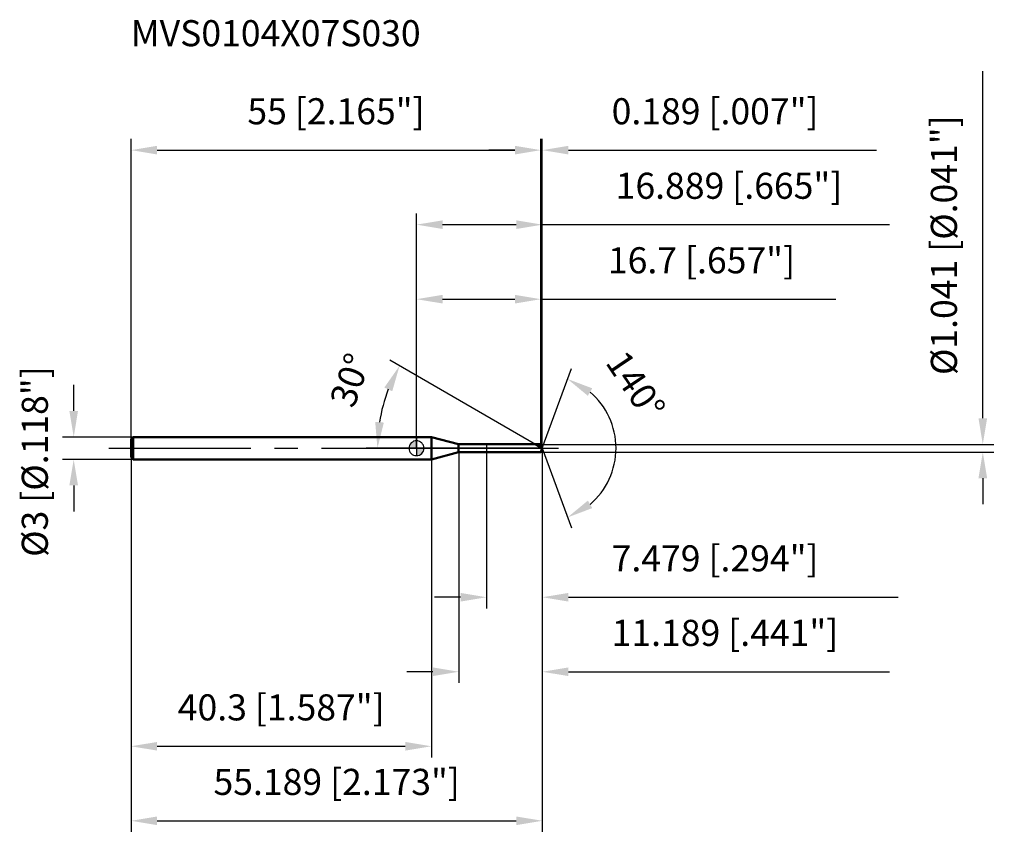
# Model space of a CAD drawing. Units: millimetres. Extents: x -53 to 79, y -53 to 58.
import ezdxf

# ---------------------------------------------------------------- set-up
doc = ezdxf.new("R2010")
doc.units = ezdxf.units.MM
doc.linetypes.add('CENTER2', pattern=[28.575, 19.05, -3.175, 3.175, -3.175])
for name, color, linetype, lineweight in [('1', 4, 'Continuous', 50), ('2', 7, 'Continuous', 25), ('4', 2, 'CENTER2', 25), ('cut', 1, 'Continuous', 25), ('nocut', 7, 'Continuous', 25), ('sk1', 4, 'Continuous', 50), ('sk2', 7, 'Continuous', 25), ('sk4', 2, 'CENTER2', 25), ('sk6', 5, 'Continuous', 35)]:
    doc.layers.add(name, color=color, linetype=linetype, lineweight=lineweight)
doc.layers.add('7', color=5, linetype='Continuous')
doc.styles.add('simplex', font='txt.shx', dxfattribs={"height": 3.5})
doc.styles.get("Standard").update_dxf_attribs({"font": 'txt.shx', "bigfont": '@extfont2.shx'})
doc.dimstyles.new('コピー - ISO-25', dxfattribs={"dimscale": 0, "dimtxt": 3.5, "dimasz": 3.5, "dimexe": 1.5, "dimexo": 0, "dimgap": 2.3, "dimtad": 1, "dimdsep": 46, "dimtxsty": 'simplex', "dimcen": 0.09, "dimclrd": 256, "dimclre": 256, "dimclrt": 256, "dimadec": 0, "dimazin": 0, "dimtfac": 1, "dimtofl": 0, "dimtmove": 0, "dimatfit": 3, "dimfxl": 1, "dimtolj": 1, "dimlwd": -1, "dimlwe": -1, "dimarcsym": 0})

# ---------------------------------------------------------------- blocks, each defined once
blk = doc.blocks.new('zero block')
h = blk.add_hatch(color=7)
h.paths.add_polyline_path([(0, 1, 0.414214), (-1, 0), (0, 0)])
h.paths.add_polyline_path([(1, 0), (0, 0), (0, -1, 0.414214)])
at = {"color": 7, "ltscale": 0.2}
for p, q in [((-1, 0), (1, 0)), ((0, -1), (0, 1))]:
    blk.add_line(p, q, dxfattribs=at)
for start, end in [(90, 180), (180, 270), (0, 90), (270, 0)]:
    blk.add_arc((0, 0), 1, start, end, dxfattribs=at)
blk = doc.blocks.new('*D14')
at = {"layer": 'Defpoints', "color": 0}
for p in [(16.7, 40), (-38.3, 1.2), (16.7, 0.52)]:
    blk.add_point(p, dxfattribs=at)
at = {"layer": 'sk2'}
for p, q in [((-38.3, 1.2), (-38.3, 41.5)), ((16.7, 0.52), (16.7, 41.5)), ((-34.8, 40), (13.2, 40))]:
    blk.add_line(p, q, dxfattribs=at)
for points in [[(-34.8, 40.58), (-34.8, 39.42), (-38.3, 40)], [(13.2, 39.42), (13.2, 40.58), (16.7, 40)]]:
    blk.add_solid(points, dxfattribs=at)
at = {"layer": 'sk2', "insert": (-10.8, 46.97), "char_height": 3.5, "attachment_point": 2, "line_spacing_factor": 0.9, "style": 'simplex'}
blk.add_mtext('\\A1;55 [2.165"]', dxfattribs=at)
blk = doc.blocks.new('*D3')
at = {"layer": 'Defpoints', "color": 0}
for p in [(-38, 1.5), (-46, -1.5), (-38, -1.5)]:
    blk.add_point(p, dxfattribs=at)
at = {"layer": 'sk2'}
for p, q in [((-46, 5), (-46, 8.5)), ((-38, 1.5), (-47.5, 1.5)), ((-38, -1.5), (-47.5, -1.5)), ((-46, -5), (-46, -8.5))]:
    blk.add_line(p, q, dxfattribs=at)
for points in [[(-46.58, 5), (-45.42, 5), (-46, 1.5)], [(-45.42, -5), (-46.58, -5), (-46, -1.5)]]:
    blk.add_solid(points, dxfattribs=at)
at = {"layer": 'sk2', "insert": (-52.97, -14.58), "char_height": 3.5, "attachment_point": 1, "rotation": 90, "line_spacing_factor": 0.9, "style": 'simplex'}
blk.add_mtext('\\A1;%%c3 [%%c.118"]', dxfattribs=at)
blk = doc.blocks.new('*D4')
at = {"layer": 'Defpoints', "color": 0}
for p in [(-38.3, -1.2), (2, -1.2), (2, -40)]:
    blk.add_point(p, dxfattribs=at)
at = {"layer": 'sk2'}
for p, q in [((-38.3, -1.2), (-38.3, -41.5)), ((2, -1.2), (2, -41.5)), ((-34.8, -40), (-1.5, -40))]:
    blk.add_line(p, q, dxfattribs=at)
for points in [[(-34.8, -39.42), (-34.8, -40.58), (-38.3, -40)], [(-1.5, -40.58), (-1.5, -39.42), (2, -40)]]:
    blk.add_solid(points, dxfattribs=at)
at = {"layer": 'sk2', "insert": (-18.15, -33.03), "char_height": 3.5, "attachment_point": 2, "line_spacing_factor": 0.9, "style": 'simplex'}
blk.add_mtext('\\A1;40.3 [1.587"]', dxfattribs=at)
blk = doc.blocks.new('*D5')
at = {"layer": '2'}
for p, q in [((0, 0), (0, 31.5)), ((16.89, 0), (16.89, 31.5)), ((3.5, 30), (13.39, 30)), ((16.89, 30), (63.49, 30))]:
    blk.add_line(p, q, dxfattribs=at)
for points in [[(3.5, 30.58), (3.5, 29.42), (0, 30)], [(13.39, 29.42), (13.39, 30.58), (16.89, 30)]]:
    blk.add_solid(points, dxfattribs=at)
at = {"layer": 'Defpoints', "color": 0}
for p in [(16.89, 30), (0, 0), (16.89, 0)]:
    blk.add_point(p, dxfattribs=at)
at = {"layer": '2', "insert": (41.94, 36.97), "char_height": 3.5, "attachment_point": 2, "line_spacing_factor": 0.9, "style": 'simplex'}
blk.add_mtext('\\A1;16.889 [.665"]', dxfattribs=at)
blk = doc.blocks.new('*D6')
at = {"layer": '2'}
for p, q in [((16.7, 0.52), (16.7, 41.5)), ((16.89, 0), (16.89, 41.5)), ((13.2, 40), (9.7, 40)), ((20.39, 40), (61.74, 40))]:
    blk.add_line(p, q, dxfattribs=at)
for points in [[(13.2, 39.42), (13.2, 40.58), (16.7, 40)], [(20.39, 40.58), (20.39, 39.42), (16.89, 40)]]:
    blk.add_solid(points, dxfattribs=at)
at = {"layer": 'Defpoints', "color": 0}
for p in [(16.89, 40), (16.7, 0.52), (16.89, 0)]:
    blk.add_point(p, dxfattribs=at)
at = {"layer": '2', "insert": (26.19, 46.97), "char_height": 3.5, "attachment_point": 1, "line_spacing_factor": 0.9, "style": 'simplex'}
blk.add_mtext('\\A1;0.189 [.007"]', dxfattribs=at)
blk = doc.blocks.new('*D7')
at = {"layer": 'Defpoints', "color": 0}
for p in [(-38.3, 0), (16.89, 0), (16.89, -50)]:
    blk.add_point(p, dxfattribs=at)
at = {"layer": 'sk2'}
for p, q in [((-38.3, 0), (-38.3, -51.5)), ((16.89, 0), (16.89, -51.5)), ((-34.8, -50), (13.39, -50))]:
    blk.add_line(p, q, dxfattribs=at)
for points in [[(-34.8, -49.42), (-34.8, -50.58), (-38.3, -50)], [(13.39, -50.58), (13.39, -49.42), (16.89, -50)]]:
    blk.add_solid(points, dxfattribs=at)
at = {"layer": 'sk2', "insert": (-10.71, -43.03), "char_height": 3.5, "attachment_point": 2, "line_spacing_factor": 0.9, "style": 'simplex'}
blk.add_mtext('\\A1;55.189 [2.173"]', dxfattribs=at)
blk = doc.blocks.new('*D8')
at = {"layer": '2'}
for p, q in [((76, 4.02), (76, 50.62)), ((16.7, 0.52), (77.5, 0.52)), ((16.7, -0.52), (77.5, -0.52)), ((76, -4.02), (76, -7.52))]:
    blk.add_line(p, q, dxfattribs=at)
for points in [[(75.42, 4.02), (76.58, 4.02), (76, 0.52)], [(76.58, -4.02), (75.42, -4.02), (76, -0.52)]]:
    blk.add_solid(points, dxfattribs=at)
at = {"layer": 'Defpoints', "color": 0}
for p in [(16.7, 0.52), (16.7, -0.52), (76, -0.52)]:
    blk.add_point(p, dxfattribs=at)
at = {"layer": '2', "insert": (69.03, 9.82), "char_height": 3.5, "attachment_point": 1, "rotation": 90, "line_spacing_factor": 0.9, "style": 'simplex'}
blk.add_mtext('\\A1;%%c1.041 [%%c.041"]', dxfattribs=at)
blk = doc.blocks.new('*D9')
at = {"layer": '2'}
for p, q in [((15.99, 0.52), (-3.57, 11.81)), ((16.89, 0), (-6.74, 0))]:
    blk.add_line(p, q, dxfattribs=at)
blk.add_arc((16.89, 0), 22.13, 159.0719, 170.9281, dxfattribs=at)
for points in [[(-3.25, 7.65), (-4.31, 8.15), (-2.27, 11.06)], [(-5.54, 3.54), (-4.38, 3.44), (-5.24, 0)]]:
    blk.add_solid(points, dxfattribs=at)
at = {"layer": 'Defpoints', "color": 0}
for p in [(-4.9, 3.84), (15.99, 0.52), (16.15, 0.43), (16.89, 0), (17.08, 0)]:
    blk.add_point(p, dxfattribs=at)
at = {"layer": '2', "insert": (-10.54, 9.72), "char_height": 3.5, "attachment_point": 2, "rotation": 70.4936, "line_spacing_factor": 0.9, "style": 'simplex'}
blk.add_mtext('\\A1;30%%d', dxfattribs=at)
blk = doc.blocks.new('*D10')
at = {"layer": '2'}
for p, q in [((5.7, -0.52), (5.7, -31.5)), ((16.89, -1.5), (16.89, -31.5)), ((2.2, -30), (-1.3, -30)), ((20.39, -30), (63.49, -30))]:
    blk.add_line(p, q, dxfattribs=at)
for points in [[(2.2, -30.58), (2.2, -29.42), (5.7, -30)], [(20.39, -29.42), (20.39, -30.58), (16.89, -30)]]:
    blk.add_solid(points, dxfattribs=at)
at = {"layer": 'Defpoints', "color": 0}
for p in [(5.7, -0.52), (16.89, -1.5), (16.89, -30)]:
    blk.add_point(p, dxfattribs=at)
at = {"layer": '2', "insert": (26.19, -23.03), "char_height": 3.5, "attachment_point": 1, "line_spacing_factor": 0.9, "style": 'simplex'}
blk.add_mtext('\\A1;11.189 [.441"]', dxfattribs=at)
blk = doc.blocks.new('*D11')
at = {"layer": '2'}
for p, q in [((9.41, 0), (9.41, -21.5)), ((16.89, 0), (16.89, -21.5)), ((5.91, -20), (2.41, -20)), ((20.39, -20), (64.66, -20))]:
    blk.add_line(p, q, dxfattribs=at)
for points in [[(5.91, -20.58), (5.91, -19.42), (9.41, -20)], [(20.39, -19.42), (20.39, -20.58), (16.89, -20)]]:
    blk.add_solid(points, dxfattribs=at)
at = {"layer": 'Defpoints', "color": 0}
for p in [(9.41, 0), (16.89, 0), (16.89, -20)]:
    blk.add_point(p, dxfattribs=at)
at = {"layer": '2', "insert": (26.19, -13.03), "char_height": 3.5, "attachment_point": 1, "line_spacing_factor": 0.9, "style": 'simplex'}
blk.add_mtext('\\A1;7.479 [.294"]', dxfattribs=at)
blk = doc.blocks.new('*D12')
at = {"layer": '2'}
for p, q in [((0, 0), (0, 21.5)), ((16.7, 0.52), (16.7, 21.5)), ((3.5, 20), (13.2, 20)), ((16.7, 20), (56.3, 20))]:
    blk.add_line(p, q, dxfattribs=at)
for points in [[(3.5, 20.58), (3.5, 19.42), (0, 20)], [(13.2, 19.42), (13.2, 20.58), (16.7, 20)]]:
    blk.add_solid(points, dxfattribs=at)
at = {"layer": 'Defpoints', "color": 0}
for p in [(16.7, 20), (0, 0), (16.7, 0.52)]:
    blk.add_point(p, dxfattribs=at)
at = {"layer": '2', "insert": (38.25, 26.97), "char_height": 3.5, "attachment_point": 2, "line_spacing_factor": 0.9, "style": 'simplex'}
blk.add_mtext('\\A1;16.7 [.657"]', dxfattribs=at)
blk = doc.blocks.new('*D13')
at = {"layer": '2'}
for q in [(20.79, 10.7), (20.79, -10.7)]:
    blk.add_line((16.89, 0), q, dxfattribs=at)
blk.add_arc((16.89, 0), 9.89, 310.3817, 49.6183, dxfattribs=at)
for points in [[(23.59, 8.04), (23, 7.03), (20.27, 9.29)], [(23, -7.03), (23.59, -8.04), (20.27, -9.29)]]:
    blk.add_solid(points, dxfattribs=at)
at = {"layer": 'Defpoints', "color": 0}
for p in [(16.86, 0.07), (16.89, 0), (16.89, 0), (16.86, -0.07), (25.97, -3.92)]:
    blk.add_point(p, dxfattribs=at)
at = {"layer": '2', "insert": (30.87, 9.42), "char_height": 3.5, "attachment_point": 2, "rotation": 303.9884, "line_spacing_factor": 0.9, "style": 'simplex'}
blk.add_mtext('\\A1;140%%d', dxfattribs=at)

msp = doc.modelspace()

# ---------------------------------------------------------------- linework, layer by layer
at = {"layer": '1'}
for p, q in [((2, 1.5), (0, 1.5)), ((5.6555, 0.5205), (2, 1.5)), ((2, 1.5), (2, -1.5)), ((5.6555, 0.5205), (16.7, 0.5205)), ((5.6555, -0.5205), (5.6555, 0.5205)), ((16.8894, 0), (15.9879, 0.5205)), ((16.7, 0.5205), (16.8894, 0)), ((16.8894, 0), (16.7, -0.5205)), ((2, -1.5), (5.6555, -0.5205)), ((16.7, -0.5205), (5.6555, -0.5205)), ((0, -1.5), (2, -1.5))]:
    msp.add_line(p, q, dxfattribs=at)
at = {"layer": '4'}
msp.add_line((0, 0), (19.8894, 0), dxfattribs=at)
at = {"layer": '7'}
for p, q in [((5.7, 0.5205), (16.7, 0.5205)), ((5.7, 0.5205), (5.7, -0.5205)), ((16.7, 0.5205), (16.8894, 0)), ((16.8894, 0), (16.7, -0.5205)), ((16.7, -0.5205), (5.7, -0.5205))]:
    msp.add_line(p, q, dxfattribs=at)
at = {"layer": 'cut'}
for p, q in [((16.7, 0.5205), (9.41, 0.5205)), ((9.41, 0.5205), (9.41, 0)), ((9.41, 0), (16.8894, 0)), ((16.7, 0.5205), (16.8894, 0))]:
    msp.add_line(p, q, dxfattribs=at)
at = {"layer": 'nocut'}
for p, q in [((2, 1.5), (0, 1.5)), ((0, 1.5), (0, 0)), ((5.6555, 0.5205), (2, 1.5)), ((9.41, 0), (0, 0)), ((5.6555, 0.5205), (9.41, 0.5205)), ((9.41, 0.5205), (9.41, 0))]:
    msp.add_line(p, q, dxfattribs=at)
at = {"layer": 'sk1'}
for p, q in [((-38.3, 1.2), (-38, 1.5)), ((-38, 1.5), (-38, -1.5)), ((0, 1.5), (-38, 1.5)), ((-38.3, 1.2), (-38.3, -1.2)), ((-38.3, -1.2), (-38, -1.5)), ((-38, -1.5), (0, -1.5))]:
    msp.add_line(p, q, dxfattribs=at)
at = {"layer": 'sk4'}
msp.add_line((-41.3, 0), (0, 0), dxfattribs=at)

# ---------------------------------------------------------------- block references
at = {"rotation": 180}
msp.add_blockref('zero block', (0, 0), dxfattribs=at)

# ---------------------------------------------------------------- texts
at = {"layer": 'sk6', "insert": (-38.3394, 57.4447), "char_height": 3.5, "width": 41.65, "attachment_point": 1, "line_spacing_factor": 0.9}
msp.add_mtext('MVS0104X07S030', dxfattribs=at)

# ---------------------------------------------------------------- dimensions: what is measured, and where the dimension line sits
at = {"layer": '2'}
dim = msp.add_linear_dim(base=(76, -0.5205), p1=(16.7, 0.5205), p2=(16.7, -0.5205), angle=270, text='%%c<>', dimstyle='コピー - ISO-25', override={"dimscale": 1, "dimdec": 3}, dxfattribs=at)
dim.commit()
dim.dimension.update_dxf_attribs({"geometry": '*D8', "text_midpoint": (76, 29.0705), "dimtype": 160})
for base, p1, p2, picture, middle in [((16.8894, 40), (16.7, 0.5205), (16.8894, 0), '*D6', (42.8144, 40)), ((16.8894, 30), (0, 0), (16.8894, 0), '*D5', (41.9394, 30)), ((16.7, 20), (0, 0), (16.7, 0.5205), '*D12', (38.25, 20)), ((16.8894, -20), (9.41, 0), (16.8894, 0), '*D11', (44.2728, -20)), ((16.8894, -30), (5.7, -0.5205), (16.8894, -1.5), '*D10', (43.6894, -30))]:
    dim = msp.add_linear_dim(base=base, p1=p1, p2=p2, dimstyle='コピー - ISO-25', override={"dimscale": 1, "dimdec": 3}, dxfattribs=at)
    dim.commit()
    dim.dimension.update_dxf_attribs({"geometry": picture, "text_midpoint": middle, "dimtype": 160})
for base, line1, line2, picture, middle in [((25.9716, -3.9177), ((16.8649, 0.0674), (16.8894, 0)), ((16.8649, -0.0674), (16.8894, 0)), '*D13', (25.0906, 5.5294)), ((-4.9026, 3.8425), ((16.149, 0.4275), (15.9879, 0.5205)), ((17.0755, 0), (16.8894, 0)), '*D9', (-3.9687, 7.3889))]:
    dim = msp.add_angular_dim_2l(base=base, line1=line1, line2=line2, dimstyle='コピー - ISO-25', override={"dimscale": 1, "dimdec": 3}, dxfattribs=at)
    dim.commit()
    dim.dimension.update_dxf_attribs({"geometry": picture, "text_midpoint": middle, "dimtype": 162})
at = {"layer": 'sk2'}
for base, p1, p2, picture, middle in [((16.7, 40), (-38.3, 1.2), (16.7, 0.5205), '*D14', (-10.8, 40)), ((16.8894, -50), (-38.3, 0), (16.8894, 0), '*D7', (-10.7053, -50)), ((2, -40), (-38.3, -1.2), (2, -1.2), '*D4', (-18.15, -40))]:
    dim = msp.add_linear_dim(base=base, p1=p1, p2=p2, dimstyle='コピー - ISO-25', override={"dimscale": 1, "dimdec": 3}, dxfattribs=at)
    dim.commit()
    dim.dimension.update_dxf_attribs({"geometry": picture, "text_midpoint": middle, "dimtype": 160})
dim = msp.add_linear_dim(base=(-46, -1.5), p1=(-38, 1.5), p2=(-38, -1.5), angle=270, text='%%c<>', dimstyle='コピー - ISO-25', override={"dimscale": 1, "dimdec": 3}, dxfattribs=at)
dim.commit()
dim.dimension.update_dxf_attribs({"geometry": '*D3', "text_midpoint": (-46, 0), "dimtype": 160})

doc.saveas('drawing.dxf')
